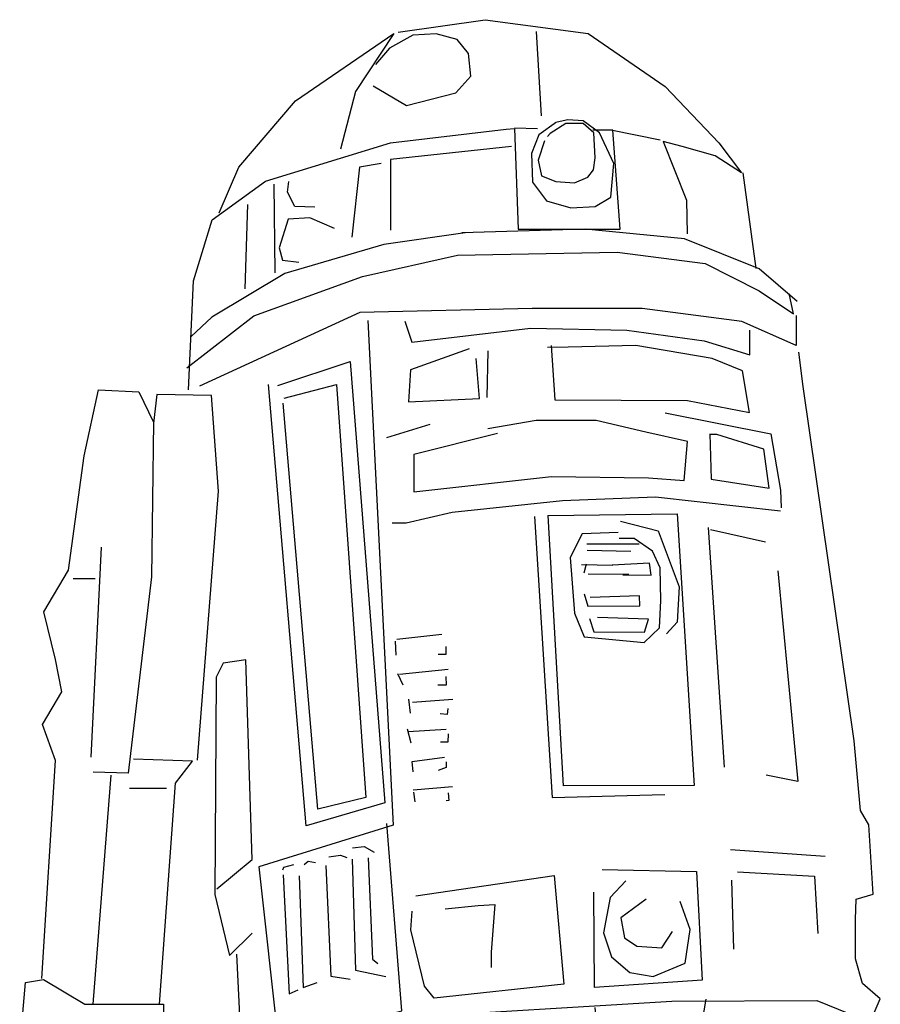
# Model space of a CAD drawing. Units: inches. Extents: x -21.6 to 11.6, y -3.9 to 44.3.
# Drawn here: x -18.8 to 9.3, y 12.2 to 44.3 of the extents above; entities that cross this region are included whole.
import ezdxf

# ---------------------------------------------------------------- set-up
doc = ezdxf.new("R2010")
doc.units = ezdxf.units.IN
doc.header["$MEASUREMENT"] = 0

# ---------------------------------------------------------------- blocks, each defined once
blk = doc.blocks.new('*U7')
for points in [[(-6.427, 43.863), (-3.593, 44.27), (-0.229, 43.822), (2.279, 42.09), (4.032, 40.255), (4.766, 39.277), (3.91, 39.827), (2.829, 40.133), (2.218, 40.296), (2.972, 38.38), (2.993, 37.28)], [(-12.258, 37.973), (-11.626, 39.461), (-9.771, 41.621), (-6.57, 43.822), (-7.813, 41.927), (-8.303, 40.052)], [(-7.245, 42.111), (-6.158, 41.471), (-4.546, 41.881), (-4.059, 42.431), (-4.136, 43.172), (-4.507, 43.62), (-5.185, 43.812), (-5.953, 43.761), (-6.708, 43.339), (-7.168, 42.814)], [(-1.758, 41.132), (-1.921, 43.883)], [(-1.267, 40.927), (-1.838, 40.52), (-2.083, 39.908), (-2.042, 38.971), (-1.593, 38.359), (-0.798, 38.135), (-0.003, 38.176), (0.507, 38.482), (0.608, 39.582), (0.14, 40.581), (-0.391, 40.968), (-0.9, 41.009), (-1.247, 40.927)], [(-1.655, 40.316), (-1.859, 39.684), (-1.757, 39.175), (-1.288, 38.991), (-0.676, 38.95), (-0.248, 39.134), (-0.064, 39.378), (-0.003, 39.766), (-0.044, 40.581), (-0.391, 40.886), (-0.961, 40.886), (-1.471, 40.56), (-1.553, 40.458)], [(-13.263, 32.196), (-13.099, 35.747), (-12.488, 37.745), (-10.755, 39.008), (-6.677, 40.252), (-2.905, 40.7), (-2.633, 40.723), (-2.511, 37.442), (0.812, 37.442), (0.568, 40.662), (-0.085, 40.662)], [(-2.633, 40.744), (-1.879, 40.723)], [(2.116, 40.337), (0.505, 40.663)], [(-2.737, 40.133), (-6.672, 39.705), (-6.672, 37.402)], [(-6.978, 39.583), (-7.691, 39.46), (-7.936, 37.178)], [(4.807, 39.277), (5.235, 36.159)], [(-10.484, 38.91), (-10.444, 36.016)], [(-9.139, 38.156), (-9.791, 38.176), (-10.036, 38.645), (-9.995, 38.992)], [(-11.341, 38.238), (-11.422, 35.486)], [(-8.507, 37.463), (-9.302, 37.81), (-10.015, 37.769), (-10.301, 36.831), (-10.199, 36.424), (-9.669, 36.363)], [(-4.245, 37.32), (-6.896, 36.933), (-10.117, 35.996), (-12.503, 34.569), (-13.176, 33.937)], [(6.581, 35.079), (5.337, 36.139), (2.911, 37.117), (-0.331, 37.443), (-4.347, 37.321)], [(-13.318, 32.918), (-11.137, 34.61), (-7.589, 35.894), (-4.49, 36.587), (0.709, 36.689), (3.584, 36.322), (5.337, 35.425), (6.459, 34.671), (6.316, 35.344)], [(6.551, 34.624), (6.551, 33.639), (4.775, 34.421), (1.523, 34.848), (-2.058, 34.848), (-7.677, 34.717), (-12.901, 32.319)], [(-7.414, 34.454), (-6.592, 18), (-10.969, 16.638), (-10.344, 10.956), (-6.303, 11.942), (-6.796, 18.05)], [(-6.208, 34.437), (-5.979, 33.751), (-2.111, 34.208), (1.029, 34.146), (3.545, 33.792), (5.042, 33.335), (5.042, 34.146)], [(-11.702, 13.79), (-11.454, 8.903), (-10.502, 10.434), (-6.488, 11.716), (2.493, 12.254), (7.222, 12.275), (8.96, 11.572), (9.291, 12.338), (8.712, 12.834), (8.484, 13.641), (8.484, 14.923), (8.505, 15.585), (9.064, 15.75), (8.919, 18.005), (8.65, 18.481), (8.442, 20.745), (6.78, 32.311), (6.635, 33.431)], [(-4.117, 33.536), (-6.028, 32.848), (-6.093, 31.808), (-3.779, 31.912), (-3.883, 33.224)], [(-3.506, 33.471), (-3.532, 31.951)], [(-1.439, 33.64), (-1.322, 31.873), (3.007, 31.847), (5.022, 31.457), (4.801, 32.822), (3.813, 33.224), (1.317, 33.64), (-0.88, 33.588), (-1.556, 33.575)], [(-10.345, 32.338), (-7.99, 33.123), (-6.863, 18.725), (-9.423, 17.974), (-10.652, 32.372)], [(-18.044, 12.993), (-17.598, 20.105), (-18.023, 21.278), (-17.396, 22.35), (-17.598, 23.402), (-17.983, 24.96), (-17.173, 26.315), (-16.666, 30.047), (-16.201, 32.192), (-14.885, 32.131), (-14.4, 31.14), (-14.463, 26.096), (-15.234, 19.688), (-16.37, 19.728)], [(-10.14, 31.929), (-8.434, 32.372), (-7.478, 18.895), (-9.048, 18.52), (-10.174, 31.758)], [(-12.972, 20.116), (-12.289, 28.895), (-12.517, 32.013), (-14.298, 32.046), (-14.399, 31.111)], [(-3.193, 30.778), (-5.917, 30.093), (-5.917, 28.866), (-1.425, 29.365), (1.736, 29.323), (2.9, 29.24), (3.004, 30.508), (1.652, 30.82), (0.03, 31.194), (-1.924, 31.194), (-3.505, 30.924)], [(2.276, 31.444), (5.728, 30.758), (6.04, 28.929), (6.061, 28.347)], [(-5.397, 31.069), (-6.811, 30.633)], [(3.732, 30.758), (3.773, 29.282), (5.666, 28.991), (5.499, 30.259), (3.961, 30.737), (3.753, 30.737)], [(6.04, 28.243), (1.964, 28.7), (-1.072, 28.575), (-4.669, 28.201), (-6.166, 27.848), (-6.624, 27.848)], [(-1.979, 28.06), (-1.411, 18.896), (2.268, 19.001)], [(-1.543, 28.099), (2.671, 28.152), (3.222, 19.296), (-1.033, 19.275), (-1.538, 28.102)], [(0.82, 27.915), (2.054, 27.6), (2.737, 25.776), (2.671, 24.622), (2.317, 24.241)], [(3.677, 27.702), (4.203, 19.884)], [(3.761, 27.639), (5.548, 27.24)], [(0.741, 27.541), (-0.428, 27.499), (-0.824, 26.727), (-0.678, 24.912), (-0.365, 24.14), (1.597, 23.952), (2.098, 24.432), (2.139, 25.329), (2.119, 26.393), (1.868, 26.936), (1.263, 27.353), (0.783, 27.353)], [(-16.106, 27.07), (-16.451, 20.215)], [(-0.271, 27.179), (1.426, 27.179)], [(-0.269, 26.965), (1.154, 26.932)], [(-0.448, 26.499), (0.573, 26.475)], [(-0.293, 26.515), (-0.375, 26.213)], [(0.901, 26.164), (1.817, 26.156), (1.767, 26.548), (0.549, 26.483)], [(-16.309, 26.035), (-17.019, 26.035)], [(1.09, 26.172), (-0.23, 26.18)], [(5.948, 26.294), (6.599, 19.422), (5.569, 19.632)], [(-0.367, 25.543), (-0.244, 25.142), (1.457, 25.15), (1.44, 25.477), (-0.17, 25.42)], [(-0.187, 24.742), (-0.048, 24.308), (1.604, 24.292), (1.735, 24.717), (0.075, 24.766)], [(-6.475, 24.066), (-4.999, 24.224)], [(-6.528, 24), (-6.501, 23.539)], [(-4.871, 23.823), (-4.871, 23.559), (-5.122, 23.559)], [(-12.343, 15.921), (-11.184, 16.872), (-11.391, 23.388), (-12.136, 23.284), (-12.364, 22.829), (-12.405, 15.735), (-11.929, 13.749), (-11.184, 14.473)], [(-6.264, 22.564), (-6.435, 22.933)], [(-6.383, 22.92), (-4.801, 23.091)], [(-4.871, 22.846), (-4.858, 22.568), (-5.135, 22.568)], [(-6.027, 21.655), (-6.08, 22.103)], [(-5.961, 22.011), (-4.643, 22.103)], [(-4.805, 21.803), (-4.831, 21.604), (-5.056, 21.631)], [(-6.001, 20.667), (-6.119, 21.128)], [(-6.106, 21.049), (-4.867, 21.128)], [(-4.792, 20.971), (-4.805, 20.707), (-5.043, 20.707)], [(-14.206, 12.159), (-13.687, 19.369), (-13.134, 20.084), (-15.051, 20.149)], [(-5.974, 20.075), (-4.92, 20.22)], [(-5.935, 19.732), (-5.974, 20.075)], [(-4.858, 20.06), (-4.858, 19.875), (-5.122, 19.782)], [(-15.799, 19.629), (-16.383, 12.159)], [(-15.181, 19.207), (-13.979, 19.207)], [(-5.935, 19.153), (-4.656, 19.258)], [(-5.869, 18.758), (-5.921, 19.074)], [(-4.792, 19.056), (-4.778, 18.805), (-4.858, 18.792)], [(-8.688, 16.968), (-8.308, 17.024), (-8.098, 16.943)], [(-7.912, 17.259), (-7.532, 17.299), (-7.208, 17.113)], [(4.403, 17.204), (7.489, 16.991)], [(-10.184, 16.539), (-10.152, 16.628), (-9.828, 16.709)], [(-9.489, 16.709), (-9.359, 16.822), (-9.125, 16.782)], [(-7.923, 16.883), (-7.82, 13.267), (-6.829, 13.062)], [(-7.402, 16.935), (-7.265, 13.626), (-7.095, 13.481)], [(-8.786, 16.677), (-8.619, 13.074), (-7.988, 12.971)], [(0.228, 16.548), (3.297, 16.482), (3.482, 12.939), (-0.023, 12.701), (-0.049, 15.808)], [(4.637, 16.48), (7.149, 16.331), (7.255, 14.459)], [(-10.18, 16.375), (-9.983, 12.5), (-9.687, 12.631)], [(-9.654, 16.342), (-9.523, 12.697), (-9.063, 12.861)], [(-5.856, 15.691), (-1.346, 16.352), (-1.029, 12.809), (-5.248, 12.359), (-5.565, 12.742), (-6.015, 14.58), (-5.975, 15.188)], [(0.996, 16.178), (0.48, 15.636), (0.268, 14.486), (0.533, 13.706), (1.128, 13.19), (1.882, 13.058), (2.926, 13.494), (3.098, 14.592), (2.768, 15.504)], [(4.445, 16.204), (4.509, 13.948)], [(1.657, 15.583), (0.837, 14.975), (0.956, 14.327), (1.353, 14.05), (2.173, 13.997), (2.516, 14.526)], [(-4.891, 15.268), (-3.82, 15.373), (-3.277, 15.413), (-3.396, 13.853), (-3.396, 13.351)], [(-18.765, 10.748), (-18.572, 12.868), (-17.994, 12.964), (-16.644, 12.161), (-14.073, 12.161), (-14.073, 8.981)], [(-0.01, 12.048), (0.307, 8.66), (2.997, 8.703), (3.612, 12.323)]]:
    blk.add_lwpolyline(points)

msp = doc.modelspace()

# ---------------------------------------------------------------- block references
msp.add_blockref('*U7', (0, 0))

doc.saveas('drawing.dxf')
